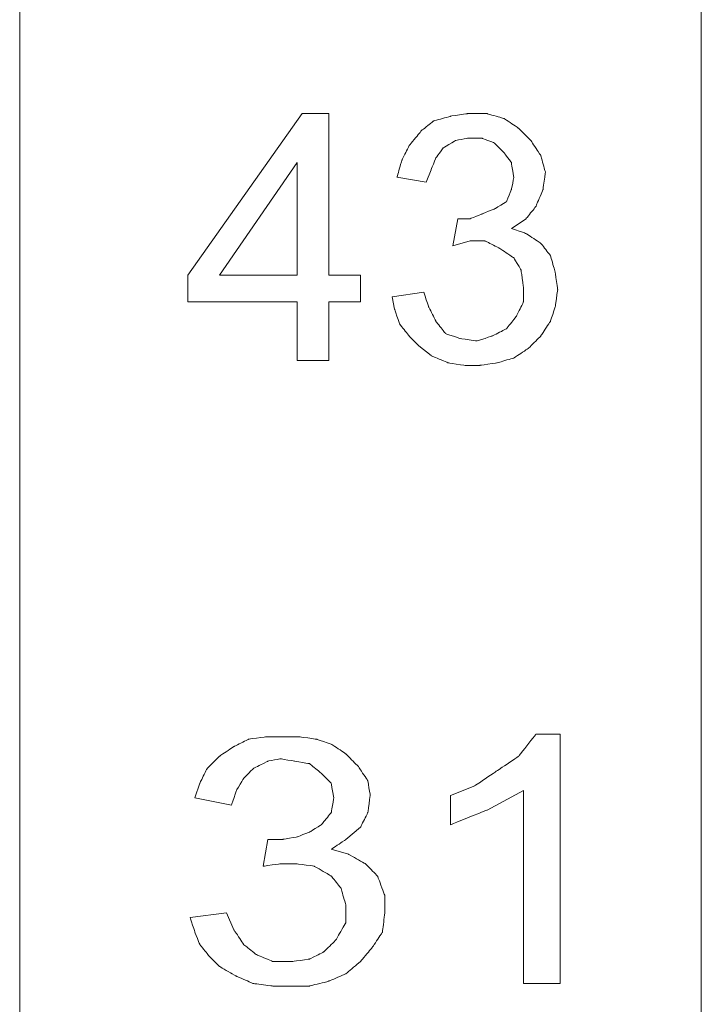
# Model space of a CAD drawing. Units: centimetres. Extents: x 20 to 383, y 27 to 192.
# Drawn here: x 112 to 118, y 107 to 115 of the extents above; entities that cross this region are included whole.
import ezdxf

# ---------------------------------------------------------------- set-up
doc = ezdxf.new("R2010")
doc.units = ezdxf.units.CM
doc.header["$MEASUREMENT"] = 0
doc.layers.add('layer 1', color=7, linetype='Continuous')

# ---------------------------------------------------------------- blocks, each defined once
blk = doc.blocks.new('A$C1ADD17F9')
at = {"layer": 'layer 1', "lineweight": 20}
for points in [[(76.5553, 81.8408), (76.5553, 81.8408), (76.5553, 38.7732), (76.5553, 38.7732)], [(71.0128, 73.6333), (71.0128, 73.6333), (71.0128, 63.9147), (71.0128, 63.9147)], [(71.0128, 63.9147), (71.0128, 63.9147), (71.0128, 73.6333), (71.0128, 73.6333)], [(72.3788, 70.8503), (72.3788, 70.8503), (73.3092, 72.1632), (73.3092, 72.1632)], [(73.3092, 72.1632), (73.3092, 72.1632), (73.5271, 72.1632), (73.5271, 72.1632)], [(73.5271, 72.1632), (73.5271, 72.1632), (73.5271, 70.8503), (73.5271, 70.8503)], [(72.6362, 70.8503), (72.6362, 70.8503), (73.2697, 71.765), (73.2697, 71.765)], [(73.2697, 71.765), (73.2697, 71.765), (73.2697, 70.8503), (73.2697, 70.8503)], [(74.0805, 71.6455), (74.0805, 71.6455), (74.3184, 71.6062), (74.3184, 71.6062)], [(74.5755, 71.3083), (74.5755, 71.3083), (74.536, 71.0885), (74.536, 71.0885)], [(72.3788, 70.6322), (72.3788, 70.6322), (72.3788, 70.8503), (72.3788, 70.8503)], [(73.2697, 70.8503), (73.2697, 70.8503), (72.6362, 70.8503), (72.6362, 70.8503)], [(73.5271, 70.8503), (73.5271, 70.8503), (73.7842, 70.8503), (73.7842, 70.8503)], [(73.7842, 70.8503), (73.7842, 70.8503), (73.7842, 70.6322), (73.7842, 70.6322)], [(74.2985, 70.7115), (74.2985, 70.7115), (74.041, 70.6715), (74.041, 70.6715)], [(73.2697, 70.6322), (73.2697, 70.6322), (72.3788, 70.6322), (72.3788, 70.6322)], [(73.2697, 70.6322), (73.2697, 70.6322), (73.2697, 70.1548), (73.2697, 70.1548)], [(73.5271, 70.1548), (73.5271, 70.1548), (73.5271, 70.6322), (73.5271, 70.6322)], [(73.7842, 70.6322), (73.7842, 70.6322), (73.5271, 70.6322), (73.5271, 70.6322)], [(73.2697, 70.1548), (73.2697, 70.1548), (73.5271, 70.1548), (73.5271, 70.1548)], [(75.407, 67.1143), (75.407, 67.1143), (75.2093, 67.1143), (75.2093, 67.1143)], [(75.407, 67.1143), (75.407, 67.1143), (75.407, 65.0869), (75.407, 65.0869)], [(75.1093, 65.0869), (75.1093, 65.0869), (75.1093, 66.6567), (75.1093, 66.6567)], [(72.7352, 66.5379), (72.7352, 66.5379), (72.4375, 66.597), (72.4375, 66.597)], [(74.5167, 66.3791), (74.5167, 66.3791), (74.5167, 66.617), (74.5167, 66.617)], [(72.9923, 66.0416), (72.9923, 66.0416), (73.0315, 66.2597), (73.0315, 66.2597)], [(72.3987, 65.6236), (72.3987, 65.6236), (72.6957, 65.6633), (72.6957, 65.6633)], [(75.407, 65.0869), (75.407, 65.0869), (75.1093, 65.0869), (75.1093, 65.0869)]]:
    blk.add_open_spline(points, degree=3, dxfattribs=at)
for points, knots in [([(75.011, 71.2282), (75.011, 71.2282), (75.1299, 71.3083), (75.1299, 71.3083), (75.1299, 71.3083), (75.1299, 71.3083), (75.2093, 71.4067), (75.2093, 71.4067), (75.2093, 71.4067), (75.2093, 71.4067), (75.2685, 71.5465), (75.2685, 71.5465), (75.2685, 71.5465), (75.2685, 71.5465), (75.2884, 71.6862), (75.2884, 71.6862), (75.2884, 71.6862), (75.2884, 71.6862), (75.2492, 71.824), (75.2492, 71.824), (75.2492, 71.824), (75.2492, 71.824), (75.1695, 71.9437), (75.1695, 71.9437), (75.1695, 71.9437), (75.1695, 71.9437), (75.0705, 72.0432), (75.0705, 72.0432), (75.0705, 72.0432), (75.0705, 72.0432), (74.9522, 72.1229), (74.9522, 72.1229), (74.9522, 72.1229), (74.9522, 72.1229), (74.813, 72.1632), (74.813, 72.1632), (74.813, 72.1632), (74.813, 72.1632), (74.6549, 72.1632), (74.6549, 72.1632), (74.6549, 72.1632), (74.6549, 72.1632), (74.5167, 72.1422), (74.5167, 72.1422), (74.5167, 72.1422), (74.5167, 72.1422), (74.3782, 72.1029), (74.3782, 72.1029), (74.3782, 72.1029), (74.3782, 72.1029), (74.2785, 72.0235), (74.2785, 72.0235), (74.2785, 72.0235), (74.2785, 72.0235), (74.1802, 71.9034), (74.1802, 71.9034), (74.1802, 71.9034), (74.1802, 71.9034), (74.1207, 71.785), (74.1207, 71.785), (74.1207, 71.785), (74.1207, 71.785), (74.0805, 71.6455), (74.0805, 71.6455)], [0, 0, 0, 0, 0.058824, 0.058824, 0.058824, 0.088235, 0.117647, 0.117647, 0.117647, 0.147059, 0.176471, 0.176471, 0.176471, 0.205882, 0.235294, 0.235294, 0.235294, 0.264706, 0.294118, 0.294118, 0.294118, 0.323529, 0.352941, 0.352941, 0.352941, 0.382353, 0.411765, 0.411765, 0.411765, 0.441176, 0.470588, 0.470588, 0.470588, 0.5, 0.529412, 0.529412, 0.529412, 0.558824, 0.588235, 0.588235, 0.588235, 0.617647, 0.647059, 0.647059, 0.647059, 0.676471, 0.705882, 0.705882, 0.705882, 0.735294, 0.764706, 0.764706, 0.764706, 0.794118, 0.823529, 0.823529, 0.823529, 0.852941, 0.882353, 0.882353, 0.882353, 0.941176, 1, 1, 1, 1]), ([(74.3184, 71.6062), (74.3184, 71.6062), (74.3579, 71.7059), (74.3579, 71.7059), (74.3579, 71.7059), (74.3579, 71.7059), (74.3975, 71.8046), (74.3975, 71.8046), (74.3975, 71.8046), (74.3975, 71.8046), (74.4569, 71.8837), (74.4569, 71.8837), (74.4569, 71.8837), (74.4569, 71.8837), (74.5559, 71.9437), (74.5559, 71.9437), (74.5559, 71.9437), (74.5559, 71.9437), (74.6549, 71.9631), (74.6549, 71.9631), (74.6549, 71.9631), (74.6549, 71.9631), (74.7735, 71.9631), (74.7735, 71.9631), (74.7735, 71.9631), (74.7735, 71.9631), (74.8725, 71.9241), (74.8725, 71.9241), (74.8725, 71.9241), (74.8725, 71.9241), (74.9522, 71.844), (74.9522, 71.844), (74.9522, 71.844), (74.9522, 71.844), (75.011, 71.765), (75.011, 71.765), (75.011, 71.765), (75.011, 71.765), (75.0309, 71.6455), (75.0309, 71.6455), (75.0309, 71.6455), (75.0309, 71.6455), (75.011, 71.5465), (75.011, 71.5465), (75.011, 71.5465), (75.011, 71.5465), (74.9715, 71.4467), (74.9715, 71.4467), (74.9715, 71.4467), (74.9715, 71.4467), (74.8725, 71.3874), (74.8725, 71.3874), (74.8725, 71.3874), (74.8725, 71.3874), (74.7735, 71.3473), (74.7735, 71.3473), (74.7735, 71.3473), (74.7735, 71.3473), (74.6745, 71.3083), (74.6745, 71.3083), (74.6745, 71.3083), (74.6745, 71.3083), (74.5755, 71.3083), (74.5755, 71.3083)], [0, 0, 0, 0, 0.058824, 0.058824, 0.058824, 0.088235, 0.117647, 0.117647, 0.117647, 0.147059, 0.176471, 0.176471, 0.176471, 0.205882, 0.235294, 0.235294, 0.235294, 0.264706, 0.294118, 0.294118, 0.294118, 0.323529, 0.352941, 0.352941, 0.352941, 0.382353, 0.411765, 0.411765, 0.411765, 0.441176, 0.470588, 0.470588, 0.470588, 0.5, 0.529412, 0.529412, 0.529412, 0.558824, 0.588235, 0.588235, 0.588235, 0.617647, 0.647059, 0.647059, 0.647059, 0.676471, 0.705882, 0.705882, 0.705882, 0.735294, 0.764706, 0.764706, 0.764706, 0.794118, 0.823529, 0.823529, 0.823529, 0.852941, 0.882353, 0.882353, 0.882353, 0.941176, 1, 1, 1, 1]), ([(74.2589, 70.2739), (74.2589, 70.2739), (74.3579, 70.1945), (74.3579, 70.1945), (74.3579, 70.1945), (74.3579, 70.1945), (74.4971, 70.1355), (74.4971, 70.1355), (74.4971, 70.1355), (74.4971, 70.1355), (74.635, 70.1151), (74.635, 70.1151), (74.635, 70.1151), (74.635, 70.1151), (74.7539, 70.1151), (74.7539, 70.1151), (74.7539, 70.1151), (74.7539, 70.1151), (74.8924, 70.1355), (74.8924, 70.1355), (74.8924, 70.1355), (74.8924, 70.1355), (75.0309, 70.1752), (75.0309, 70.1752), (75.0309, 70.1752), (75.0309, 70.1752), (75.1499, 70.2542), (75.1499, 70.2542), (75.1499, 70.2542), (75.1499, 70.2542), (75.2492, 70.3536), (75.2492, 70.3536), (75.2492, 70.3536), (75.2492, 70.3536), (75.3279, 70.473), (75.3279, 70.473), (75.3279, 70.473), (75.3279, 70.473), (75.3678, 70.5921), (75.3678, 70.5921), (75.3678, 70.5921), (75.3678, 70.5921), (75.3874, 70.7312), (75.3874, 70.7312), (75.3874, 70.7312), (75.3874, 70.7312), (75.3678, 70.8703), (75.3678, 70.8703), (75.3678, 70.8703), (75.3678, 70.8703), (75.3279, 71.0098), (75.3279, 71.0098), (75.3279, 71.0098), (75.3279, 71.0098), (75.2492, 71.1092), (75.2492, 71.1092), (75.2492, 71.1092), (75.2492, 71.1092), (75.1299, 71.1879), (75.1299, 71.1879), (75.1299, 71.1879), (75.1299, 71.1879), (75.011, 71.2282), (75.011, 71.2282)], [0, 0, 0, 0, 0.058824, 0.058824, 0.058824, 0.088235, 0.117647, 0.117647, 0.117647, 0.147059, 0.176471, 0.176471, 0.176471, 0.205882, 0.235294, 0.235294, 0.235294, 0.264706, 0.294118, 0.294118, 0.294118, 0.323529, 0.352941, 0.352941, 0.352941, 0.382353, 0.411765, 0.411765, 0.411765, 0.441176, 0.470588, 0.470588, 0.470588, 0.5, 0.529412, 0.529412, 0.529412, 0.558824, 0.588235, 0.588235, 0.588235, 0.617647, 0.647059, 0.647059, 0.647059, 0.676471, 0.705882, 0.705882, 0.705882, 0.735294, 0.764706, 0.764706, 0.764706, 0.794118, 0.823529, 0.823529, 0.823529, 0.852941, 0.882353, 0.882353, 0.882353, 0.941176, 1, 1, 1, 1]), ([(74.536, 71.0885), (74.536, 71.0885), (74.6745, 71.1288), (74.6745, 71.1288), (74.6745, 71.1288), (74.6745, 71.1288), (74.7941, 71.1288), (74.7941, 71.1288), (74.7941, 71.1288), (74.7941, 71.1288), (74.912, 71.0691), (74.912, 71.0691), (74.912, 71.0691), (74.912, 71.0691), (75.0309, 70.9897), (75.0309, 70.9897), (75.0309, 70.9897), (75.0309, 70.9897), (75.0897, 70.8903), (75.0897, 70.8903), (75.0897, 70.8903), (75.0897, 70.8903), (75.1093, 70.7512), (75.1093, 70.7512), (75.1093, 70.7512), (75.1093, 70.7512), (75.1093, 70.6322), (75.1093, 70.6322), (75.1093, 70.6322), (75.1093, 70.6322), (75.0509, 70.5131), (75.0509, 70.5131), (75.0509, 70.5131), (75.0509, 70.5131), (74.9715, 70.4133), (74.9715, 70.4133), (74.9715, 70.4133), (74.9715, 70.4133), (74.8529, 70.3536), (74.8529, 70.3536), (74.8529, 70.3536), (74.8529, 70.3536), (74.734, 70.3139), (74.734, 70.3139), (74.734, 70.3139), (74.734, 70.3139), (74.5954, 70.3336), (74.5954, 70.3336), (74.5954, 70.3336), (74.5954, 70.3336), (74.4765, 70.3733), (74.4765, 70.3733), (74.4765, 70.3733), (74.4765, 70.3733), (74.3975, 70.473), (74.3975, 70.473), (74.3975, 70.473), (74.3975, 70.473), (74.338, 70.5921), (74.338, 70.5921), (74.338, 70.5921), (74.338, 70.5921), (74.2985, 70.7115), (74.2985, 70.7115)], [0, 0, 0, 0, 0.058824, 0.058824, 0.058824, 0.088235, 0.117647, 0.117647, 0.117647, 0.147059, 0.176471, 0.176471, 0.176471, 0.205882, 0.235294, 0.235294, 0.235294, 0.264706, 0.294118, 0.294118, 0.294118, 0.323529, 0.352941, 0.352941, 0.352941, 0.382353, 0.411765, 0.411765, 0.411765, 0.441176, 0.470588, 0.470588, 0.470588, 0.5, 0.529412, 0.529412, 0.529412, 0.558824, 0.588235, 0.588235, 0.588235, 0.617647, 0.647059, 0.647059, 0.647059, 0.676471, 0.705882, 0.705882, 0.705882, 0.735294, 0.764706, 0.764706, 0.764706, 0.794118, 0.823529, 0.823529, 0.823529, 0.852941, 0.882353, 0.882353, 0.882353, 0.941176, 1, 1, 1, 1]), ([(74.041, 70.6715), (74.041, 70.6715), (74.061, 70.5728), (74.061, 70.5728), (74.061, 70.5728), (74.061, 70.5728), (74.1005, 70.4537), (74.1005, 70.4537), (74.1005, 70.4537), (74.1005, 70.4537), (74.1802, 70.3536), (74.1802, 70.3536), (74.1802, 70.3536), (74.1802, 70.3536), (74.2589, 70.2739), (74.2589, 70.2739)], [0, 0, 0, 0, 0.2, 0.2, 0.2, 0.3, 0.4, 0.4, 0.4, 0.5, 0.6, 0.6, 0.6, 0.8, 1, 1, 1, 1]), ([(74.5167, 66.617), (74.5167, 66.617), (74.714, 66.6964), (74.714, 66.6964), (74.714, 66.6964), (74.714, 66.6964), (74.8924, 66.8164), (74.8924, 66.8164), (74.8924, 66.8164), (74.8924, 66.8164), (75.0705, 66.9355), (75.0705, 66.9355), (75.0705, 66.9355), (75.0705, 66.9355), (75.2093, 67.1143), (75.2093, 67.1143)], [0, 0, 0, 0, 0.2, 0.2, 0.2, 0.3, 0.4, 0.4, 0.4, 0.5, 0.6, 0.6, 0.6, 0.8, 1, 1, 1, 1]), ([(72.4375, 66.597), (72.4375, 66.597), (72.4777, 66.7167), (72.4777, 66.7167), (72.4777, 66.7167), (72.4777, 66.7167), (72.5372, 66.8368), (72.5372, 66.8368), (72.5372, 66.8368), (72.5372, 66.8368), (72.6362, 66.9355), (72.6362, 66.9355), (72.6362, 66.9355), (72.6362, 66.9355), (72.7551, 67.0152), (72.7551, 67.0152), (72.7551, 67.0152), (72.7551, 67.0152), (72.8737, 67.0746), (72.8737, 67.0746), (72.8737, 67.0746), (72.8737, 67.0746), (73.0122, 67.094), (73.0122, 67.094), (73.0122, 67.094), (73.0122, 67.094), (73.2896, 67.094), (73.2896, 67.094), (73.2896, 67.094), (73.2896, 67.094), (73.4275, 67.0746), (73.4275, 67.0746), (73.4275, 67.0746), (73.4275, 67.0746), (73.5464, 67.0349), (73.5464, 67.0349), (73.5464, 67.0349), (73.5464, 67.0349), (73.6656, 66.9549), (73.6656, 66.9549), (73.6656, 66.9549), (73.6656, 66.9549), (73.764, 66.8555), (73.764, 66.8555), (73.764, 66.8555), (73.764, 66.8555), (73.8437, 66.7367), (73.8437, 66.7367), (73.8437, 66.7367), (73.8437, 66.7367), (73.863, 66.617), (73.863, 66.617), (73.863, 66.617), (73.863, 66.617), (73.8437, 66.4782), (73.8437, 66.4782), (73.8437, 66.4782), (73.8437, 66.4782), (73.7842, 66.3598), (73.7842, 66.3598)], [0, 0, 0, 0, 0.0625, 0.0625, 0.0625, 0.09375, 0.125, 0.125, 0.125, 0.15625, 0.1875, 0.1875, 0.1875, 0.21875, 0.25, 0.25, 0.25, 0.28125, 0.3125, 0.3125, 0.3125, 0.34375, 0.375, 0.375, 0.375, 0.40625, 0.4375, 0.4375, 0.4375, 0.46875, 0.5, 0.5, 0.5, 0.53125, 0.5625, 0.5625, 0.5625, 0.59375, 0.625, 0.625, 0.625, 0.65625, 0.6875, 0.6875, 0.6875, 0.71875, 0.75, 0.75, 0.75, 0.78125, 0.8125, 0.8125, 0.8125, 0.84375, 0.875, 0.875, 0.875, 0.9375, 1, 1, 1, 1]), ([(73.0315, 66.2597), (73.0315, 66.2597), (73.1508, 66.2597), (73.1508, 66.2597), (73.1508, 66.2597), (73.1508, 66.2597), (73.2697, 66.2797), (73.2697, 66.2797), (73.2697, 66.2797), (73.2697, 66.2797), (73.3687, 66.3188), (73.3687, 66.3188), (73.3687, 66.3188), (73.3687, 66.3188), (73.467, 66.3791), (73.467, 66.3791), (73.467, 66.3791), (73.467, 66.3791), (73.5464, 66.4782), (73.5464, 66.4782), (73.5464, 66.4782), (73.5464, 66.4782), (73.5667, 66.597), (73.5667, 66.597), (73.5667, 66.597), (73.5667, 66.597), (73.5464, 66.7167), (73.5464, 66.7167), (73.5464, 66.7167), (73.5464, 66.7167), (73.467, 66.7964), (73.467, 66.7964), (73.467, 66.7964), (73.467, 66.7964), (73.3687, 66.8758), (73.3687, 66.8758), (73.3687, 66.8758), (73.3687, 66.8758), (73.2501, 66.8958), (73.2501, 66.8958), (73.2501, 66.8958), (73.2501, 66.8958), (73.1312, 66.9158), (73.1312, 66.9158), (73.1312, 66.9158), (73.1312, 66.9158), (73.0315, 66.8958), (73.0315, 66.8958), (73.0315, 66.8958), (73.0315, 66.8958), (72.9132, 66.8368), (72.9132, 66.8368), (72.9132, 66.8368), (72.9132, 66.8368), (72.8335, 66.7561), (72.8335, 66.7561), (72.8335, 66.7561), (72.8335, 66.7561), (72.7747, 66.6567), (72.7747, 66.6567), (72.7747, 66.6567), (72.7747, 66.6567), (72.7352, 66.5379), (72.7352, 66.5379)], [0, 0, 0, 0, 0.058824, 0.058824, 0.058824, 0.088235, 0.117647, 0.117647, 0.117647, 0.147059, 0.176471, 0.176471, 0.176471, 0.205882, 0.235294, 0.235294, 0.235294, 0.264706, 0.294118, 0.294118, 0.294118, 0.323529, 0.352941, 0.352941, 0.352941, 0.382353, 0.411765, 0.411765, 0.411765, 0.441176, 0.470588, 0.470588, 0.470588, 0.5, 0.529412, 0.529412, 0.529412, 0.558824, 0.588235, 0.588235, 0.588235, 0.617647, 0.647059, 0.647059, 0.647059, 0.676471, 0.705882, 0.705882, 0.705882, 0.735294, 0.764706, 0.764706, 0.764706, 0.794118, 0.823529, 0.823529, 0.823529, 0.852941, 0.882353, 0.882353, 0.882353, 0.941176, 1, 1, 1, 1]), ([(75.1093, 66.6567), (75.1093, 66.6567), (74.813, 66.4982), (74.813, 66.4982), (74.813, 66.4982), (74.813, 66.4982), (74.5167, 66.3791), (74.5167, 66.3791)], [0, 0, 0, 0, 0.333333, 0.333333, 0.333333, 0.666667, 1, 1, 1, 1]), ([(73.7842, 66.3598), (73.7842, 66.3598), (73.6656, 66.2597), (73.6656, 66.2597), (73.6656, 66.2597), (73.6656, 66.2597), (73.5464, 66.1793), (73.5464, 66.1793)], [0, 0, 0, 0, 0.333333, 0.333333, 0.333333, 0.666667, 1, 1, 1, 1]), ([(73.5464, 66.1793), (73.5464, 66.1793), (73.6856, 66.1403), (73.6856, 66.1403), (73.6856, 66.1403), (73.6856, 66.1403), (73.8241, 66.0609), (73.8241, 66.0609), (73.8241, 66.0609), (73.8241, 66.0609), (73.9224, 65.9615), (73.9224, 65.9615), (73.9224, 65.9615), (73.9224, 65.9615), (73.9822, 65.8024), (73.9822, 65.8024), (73.9822, 65.8024), (73.9822, 65.8024), (73.9822, 65.6633), (73.9822, 65.6633), (73.9822, 65.6633), (73.9822, 65.6633), (73.962, 65.5048), (73.962, 65.5048), (73.962, 65.5048), (73.962, 65.5048), (73.8826, 65.3851), (73.8826, 65.3851), (73.8826, 65.3851), (73.8826, 65.3851), (73.7842, 65.2663), (73.7842, 65.2663), (73.7842, 65.2663), (73.7842, 65.2663), (73.6656, 65.1669), (73.6656, 65.1669), (73.6656, 65.1669), (73.6656, 65.1669), (73.5271, 65.1066), (73.5271, 65.1066), (73.5271, 65.1066), (73.5271, 65.1066), (73.3687, 65.0669), (73.3687, 65.0669), (73.3687, 65.0669), (73.3687, 65.0669), (73.2295, 65.0669), (73.2295, 65.0669), (73.2295, 65.0669), (73.2295, 65.0669), (73.071, 65.0669), (73.071, 65.0669), (73.071, 65.0669), (73.071, 65.0669), (72.9132, 65.0869), (72.9132, 65.0869), (72.9132, 65.0869), (72.9132, 65.0869), (72.7747, 65.1463), (72.7747, 65.1463), (72.7747, 65.1463), (72.7747, 65.1463), (72.6362, 65.2266), (72.6362, 65.2266)], [0, 0, 0, 0, 0.058824, 0.058824, 0.058824, 0.088235, 0.117647, 0.117647, 0.117647, 0.147059, 0.176471, 0.176471, 0.176471, 0.205882, 0.235294, 0.235294, 0.235294, 0.264706, 0.294118, 0.294118, 0.294118, 0.323529, 0.352941, 0.352941, 0.352941, 0.382353, 0.411765, 0.411765, 0.411765, 0.441176, 0.470588, 0.470588, 0.470588, 0.5, 0.529412, 0.529412, 0.529412, 0.558824, 0.588235, 0.588235, 0.588235, 0.617647, 0.647059, 0.647059, 0.647059, 0.676471, 0.705882, 0.705882, 0.705882, 0.735294, 0.764706, 0.764706, 0.764706, 0.794118, 0.823529, 0.823529, 0.823529, 0.852941, 0.882353, 0.882353, 0.882353, 0.941176, 1, 1, 1, 1]), ([(72.6957, 65.6633), (72.6957, 65.6633), (72.7551, 65.5242), (72.7551, 65.5242), (72.7551, 65.5242), (72.7551, 65.5242), (72.8335, 65.4054), (72.8335, 65.4054), (72.8335, 65.4054), (72.8335, 65.4054), (72.9332, 65.3254), (72.9332, 65.3254), (72.9332, 65.3254), (72.9332, 65.3254), (73.071, 65.2663), (73.071, 65.2663), (73.071, 65.2663), (73.071, 65.2663), (73.2295, 65.2663), (73.2295, 65.2663), (73.2295, 65.2663), (73.2295, 65.2663), (73.3687, 65.2857), (73.3687, 65.2857), (73.3687, 65.2857), (73.3687, 65.2857), (73.4866, 65.3451), (73.4866, 65.3451), (73.4866, 65.3451), (73.4866, 65.3451), (73.5859, 65.4448), (73.5859, 65.4448), (73.5859, 65.4448), (73.5859, 65.4448), (73.6656, 65.5839), (73.6656, 65.5839), (73.6656, 65.5839), (73.6656, 65.5839), (73.6656, 65.7227), (73.6656, 65.7227), (73.6656, 65.7227), (73.6656, 65.7227), (73.6255, 65.8621), (73.6255, 65.8621), (73.6255, 65.8621), (73.6255, 65.8621), (73.5464, 65.9615), (73.5464, 65.9615), (73.5464, 65.9615), (73.5464, 65.9615), (73.4082, 66.0416), (73.4082, 66.0416), (73.4082, 66.0416), (73.4082, 66.0416), (73.2697, 66.0609), (73.2697, 66.0609), (73.2697, 66.0609), (73.2697, 66.0609), (73.1312, 66.0609), (73.1312, 66.0609), (73.1312, 66.0609), (73.1312, 66.0609), (72.9923, 66.0416), (72.9923, 66.0416)], [0, 0, 0, 0, 0.058824, 0.058824, 0.058824, 0.088235, 0.117647, 0.117647, 0.117647, 0.147059, 0.176471, 0.176471, 0.176471, 0.205882, 0.235294, 0.235294, 0.235294, 0.264706, 0.294118, 0.294118, 0.294118, 0.323529, 0.352941, 0.352941, 0.352941, 0.382353, 0.411765, 0.411765, 0.411765, 0.441176, 0.470588, 0.470588, 0.470588, 0.5, 0.529412, 0.529412, 0.529412, 0.558824, 0.588235, 0.588235, 0.588235, 0.617647, 0.647059, 0.647059, 0.647059, 0.676471, 0.705882, 0.705882, 0.705882, 0.735294, 0.764706, 0.764706, 0.764706, 0.794118, 0.823529, 0.823529, 0.823529, 0.852941, 0.882353, 0.882353, 0.882353, 0.941176, 1, 1, 1, 1]), ([(72.6362, 65.2266), (72.6362, 65.2266), (72.5568, 65.306), (72.5568, 65.306), (72.5568, 65.306), (72.5568, 65.306), (72.4777, 65.4054), (72.4777, 65.4054), (72.4777, 65.4054), (72.4777, 65.4054), (72.4375, 65.5048), (72.4375, 65.5048), (72.4375, 65.5048), (72.4375, 65.5048), (72.3987, 65.6236), (72.3987, 65.6236)], [0, 0, 0, 0, 0.2, 0.2, 0.2, 0.3, 0.4, 0.4, 0.4, 0.5, 0.6, 0.6, 0.6, 0.8, 1, 1, 1, 1])]:
    blk.add_open_spline(points, degree=3, knots=knots, dxfattribs=at)

msp = doc.modelspace()

# ---------------------------------------------------------------- block references
msp.add_blockref('A$C1ADD17F9', (41.4329, 42.3088))

doc.saveas('drawing.dxf')
